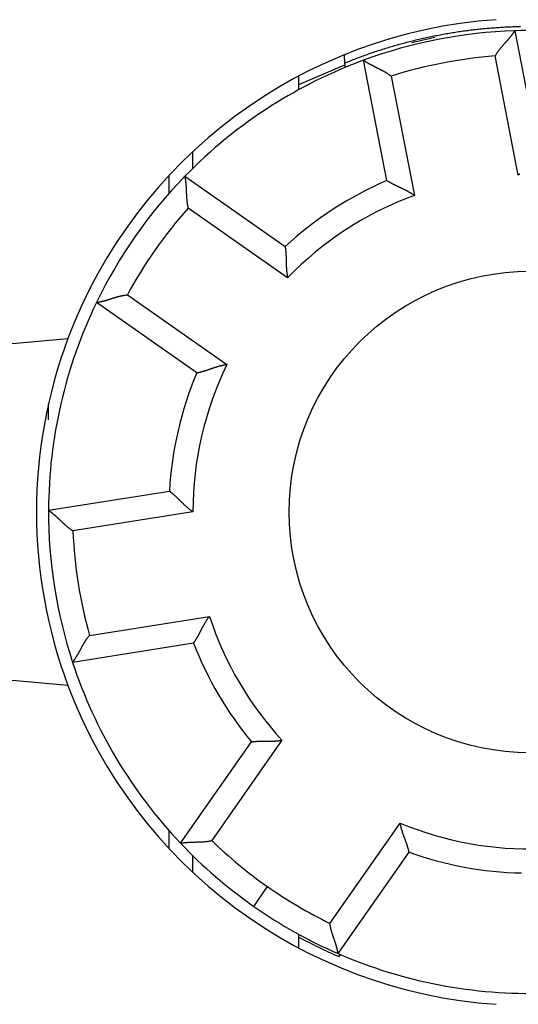
# Model space of a CAD drawing. Extents: x 84 to 594, y 0 to 380.
# Drawn here: x 177 to 187, y 152 to 172 of the extents above; entities that cross this region are included whole.
import ezdxf

# ---------------------------------------------------------------- set-up
doc = ezdxf.new("R2010")
doc.units = 0
doc.linetypes.add('HIDDENNEW0', pattern=[4.5, 1.5, -1.5, 1.5])
for name, color, linetype in [('5', 7, 'CONTINUOUS'), ('MUOTOVIIVAT', 40, 'HIDDENNEW0'), ('TANGVIIVATNONDEF', 3, 'HIDDENNEW0')]:
    doc.layers.add(name, color=color, linetype=linetype)
doc.styles.get("Standard").update_dxf_attribs({"font": 'monotxt.shx'})
doc.dimstyles.new('DSTYLE1', dxfattribs={"dimtxt": 3, "dimasz": 3, "dimexe": 3, "dimexo": 0, "dimgap": 2, "dimtad": 1, "dimzin": 3, "dimcen": 0.09, "dimazin": 3, "dimtp": 1, "dimtm": 1, "dimtfac": 1, "dimtofl": 0, "dimtmove": 0, "dimatfit": 3})

# ---------------------------------------------------------------- blocks, each defined once
blk = doc.blocks.new('_AH1')
at = {"color": 0, "linetype": 'CONTINUOUS'}
for p, q in [((-1, 0.166667), (0, 0)), ((-1, 0.166667), (-1, -0.166667)), ((0, 0), (-1, -0.166667)), ((0, 0), (-1, 0))]:
    blk.add_line(p, q, dxfattribs=at)
blk = doc.blocks.new('*D4199')
at = {"layer": '5', "color": 1, "linetype": 'CONTINUOUS'}
for p, q in [((179.53398, 218.03796), (86.340415, 218.03796)), ((89.340415, 218.03796), (89.340415, 162.03796)), ((89.340415, 106.03796), (89.340415, 162.03796)), ((169.04872, 106.03796), (86.340415, 106.03796))]:
    blk.add_line(p, q, dxfattribs=at)
at = {"layer": '5', "color": 1, "xscale": 3, "yscale": 3, "zscale": 3}
for p, rotation in [((89.340415, 218.03796), 90), ((89.340415, 106.03796), 270)]:
    blk.add_blockref('_AH1', p, dxfattribs=dict(at, rotation=rotation))
at = {"layer": '5', "color": 1, "linetype": 'CONTINUOUS'}
blk.add_text('112', height=3, rotation=90, dxfattribs=at).set_placement((87.339415, 157.53796))

msp = doc.modelspace()

# ---------------------------------------------------------------- linework, layer by layer
at = {"layer": 'MUOTOVIIVAT', "color": 40, "linetype": 'CONTINUOUS'}
for p, q in [((186.90954, 172.03889), (187.39492, 169.54181)), ((183.3672, 171.54114), (183.37473, 171.36904)), ((184.25371, 168.93122), (183.76833, 171.42831)), ((182.42244, 170.92685), (183.37639, 171.32875)), ((183.37473, 171.36904), (183.37632, 171.32911)), ((183.39561, 171.28259), (183.37633, 171.32912)), ((182.42244, 170.81648), (182.42244, 171.10042)), ((180.22244, 169.18522), (180.22244, 169.53128)), ((179.72244, 169.03038), (179.72244, 168.65817)), ((180.05418, 169.01631), (182.13795, 167.55723)), ((180.30251, 164.93594), (178.21873, 166.39502)), ((170.72244, 165.04379), (177.62696, 165.64786)), ((177.22243, 163.96039), (177.22244, 164.29379)), ((177.22251, 162.0799), (179.73501, 162.47784)), ((180.2356, 159.31724), (177.7231, 158.9193)), ((177.62696, 158.43972), (170.72244, 159.04379)), ((179.96426, 155.16493), (181.43809, 157.26977)), ((179.72244, 155.42941), (179.72244, 155.05721)), ((180.22244, 154.5563), (180.22244, 154.90236)), ((183.24087, 152.87062), (184.7147, 154.97547)), ((182.42244, 152.98716), (182.42244, 153.27111)), ((183.25846, 152.80857), (183.28776, 152.85041))]:
    msp.add_line(p, q, dxfattribs=at)
for points in [[(186.90954, 172.03891), (186.90927, 172.03848, -0.00968201), (186.90848, 172.03731, -0.00067354), (186.90717, 172.03535, -0.00051948), (186.90537, 172.03268, -0.00090152), (186.90306, 172.02928, -0.00093604), (186.90028, 172.02523, -0.00095226), (186.89702, 172.02051, -0.00094976), (186.89331, 172.01519, -0.00101251), (186.88914, 172.00926, -0.0010291), (186.88454, 172.00278, -0.00108198), (186.87951, 171.99575, -0.00110301), (186.87407, 171.98822, -0.00115938), (186.86822, 171.98021, -0.00118706), (186.86198, 171.97175, -0.00124584), (186.85534, 171.96285, -0.00127967), (186.84835, 171.95357, -0.00134295), (186.84098, 171.94391, -0.0013829), (186.83328, 171.93392, -0.00145027), (186.82522, 171.92361, -0.00149883), (186.81684, 171.91302, -0.00157673), (186.80814, 171.90217, -0.00162774), (186.79914, 171.89109, -0.00169792), (186.78984, 171.8798, -0.00177869), (186.78026, 171.86835, -0.00191701), (186.7704, 171.85675, -0.00191125), (186.76028, 171.84502, -0.00179324), (186.74992, 171.83318, -0.0015284), (186.73934, 171.82122, -0.0010745), (186.72857, 171.80912, -0.00071475), (186.71764, 171.7969, -0.0003615), (186.70656, 171.78453, -0.00005301), (186.69537, 171.77203, 0.00028952), (186.68408, 171.75937, 0.00058521), (186.67272, 171.74656, 0.00091403), (186.66132, 171.73359, 0.00118402), (186.6499, 171.72046, 0.00147393), (186.63849, 171.70716, 0.00177514), (186.6271, 171.69367, 0.00216208), (186.61575, 171.67998, 0.00231703), (186.60452, 171.66617, 0.00234245), (186.59345, 171.65226, 0.00300379), (186.58235, 171.63791, 0.00419804), (186.57119, 171.62298, 0.00317843), (186.56079, 171.60884, 0.00055943), (186.55146, 171.59597, 0.00545751), (186.54004, 171.57894, 0.01068356), (186.52326, 171.55204, 0.00526907), (186.50175, 171.51642, 0.00270576)], [(183.76834, 171.42831), (183.76875, 171.42802, 0.01021337), (183.76991, 171.42723, 0.00072249), (183.77186, 171.4259, 0.00053634), (183.77454, 171.4241, 0.0009101), (183.77795, 171.42182, 0.0009411), (183.78204, 171.4191, 0.00095562), (183.78683, 171.41595, 0.00095211), (183.79226, 171.4124, 0.00101423), (183.79835, 171.40847, 0.00103039), (183.80504, 171.40418, 0.00108298), (183.81234, 171.39955, 0.0011038), (183.8202, 171.39461, 0.00116001), (183.82863, 171.38937, 0.00118756), (183.83758, 171.38386, 0.00124625), (183.84706, 171.3781, 0.00128), (183.85703, 171.37212, 0.00134321), (183.86747, 171.36592, 0.00138311), (183.87836, 171.35955, 0.00145044), (183.88969, 171.353, 0.00149896), (183.90143, 171.34632, 0.00157683), (183.91356, 171.33952, 0.00162781), (183.92606, 171.33261, 0.00169797), (183.93891, 171.32564, 0.00177873), (183.95208, 171.31861, 0.00191703), (183.96557, 171.31154, 0.00191125), (183.97935, 171.30446, 0.00179321), (183.99339, 171.29736, 0.00152832), (184.00768, 171.29023, 0.00107435), (184.02219, 171.28306, 0.00071454), (184.03691, 171.27582, 0.00036124), (184.05181, 171.2685, 0.0000527), (184.06688, 171.2611, -0.00028989), (184.08208, 171.25359, -0.00058563), (184.09741, 171.24597, -0.00091451), (184.11284, 171.23821, -0.00118454), (184.12835, 171.23031, -0.00147449), (184.14391, 171.22226, -0.00177576), (184.15952, 171.21402, -0.00216276), (184.17517, 171.20558, -0.00231773), (184.19076, 171.19698, -0.00234313), (184.20624, 171.18823, -0.0030046), (184.2219, 171.17908, -0.0041991), (184.23784, 171.16942, -0.00317922), (184.25278, 171.16021, -0.00055961), (184.26626, 171.15177, -0.00545876), (184.28322, 171.14025, -0.01068581), (184.30886, 171.1216, -0.00527012), (184.34215, 171.09663, -0.00270629)], [(183.37648, 171.32879), (183.3765, 171.32796, 0.00019398), (183.37653, 171.32709, 0.00018331), (183.37656, 171.3262, 0.00017055), (183.3766, 171.32528, 0.00015667), (183.37663, 171.32433, 0.00014475), (183.37666, 171.32335, 0.00013449), (183.3767, 171.32235, 0.00012498), (183.37674, 171.32132, 0.00011613), (183.37678, 171.32027, 0.00010808), (183.37682, 171.31918, 0.00010065), (183.37686, 171.31808, 0.00009386), (183.37691, 171.31694, 0.0000875), (183.37695, 171.31578, 0.0000817), (183.377, 171.3146, 0.00007622), (183.37705, 171.31339, 0.00007121), (183.3771, 171.31215, 0.00006644), (183.37715, 171.31089, 0.0000621), (183.3772, 171.30961, 0.00005792), (183.37725, 171.3083, 0.00005412), (183.37731, 171.30696, 0.00005043), (183.37737, 171.30561, 0.00004707), (183.37742, 171.30423, 0.00004378), (183.37748, 171.30282, 0.00004083), (183.37754, 171.30139, 0.00003794), (183.3776, 171.29994, 0.00003522), (183.37766, 171.29847, 0.00003245), (183.37773, 171.29697, 0.00003027), (183.37779, 171.29545, 0.00002825), (183.37786, 171.29391, 0.00002554), (183.37792, 171.29235, 0.00002231), (183.37799, 171.29078, 0.00002202), (183.37806, 171.28915, 0.00002267), (183.37813, 171.28747, 0.00001662), (183.3782, 171.28588, 0.00000782), (183.37826, 171.28442, 0.00001849), (183.37834, 171.28251, 0.00002486), (183.37847, 171.27951, 0.00001134), (183.37864, 171.27554, 0.00000618)], [(180.05418, 169.01632), (180.05427, 169.01582, -0.0087491), (180.05452, 169.01444, -0.00057425), (180.05494, 169.01212, -0.00048506), (180.0555, 169.00894, -0.00088421), (180.0562, 169.00489, -0.00092577), (180.05701, 169.00004, -0.00094538), (180.05794, 168.99439, -0.00094491), (180.05897, 168.98798, -0.0010089), (180.06009, 168.98082, -0.00102634), (180.06129, 168.97296, -0.00107981), (180.06255, 168.96441, -0.00110128), (180.06386, 168.95522, -0.00115798), (180.06522, 168.94539, -0.00118591), (180.06661, 168.93496, -0.00124489), (180.06801, 168.92396, -0.00127889), (180.06943, 168.91242, -0.0013423), (180.07084, 168.90036, -0.00138236), (180.07224, 168.88782, -0.00144983), (180.07361, 168.87481, -0.00149847), (180.07494, 168.86137, -0.00157644), (180.07622, 168.84752, -0.00162752), (180.07744, 168.83329, -0.00169775), (180.07859, 168.81871, -0.00177858), (180.07965, 168.80382, -0.00191695), (180.08062, 168.78862, -0.00191121), (180.08148, 168.77316, -0.00179319), (180.08226, 168.75744, -0.0015283), (180.08296, 168.74149, -0.00107428), (180.08361, 168.72531, -0.00071445), (180.08424, 168.70892, -0.00036112), (180.08486, 168.69233, -0.00005256), (180.0855, 168.67556, 0.00029005), (180.08617, 168.65861, 0.00058581), (180.0869, 168.64151, 0.00091471), (180.08771, 168.62426, 0.00118477), (180.08862, 168.60688, 0.00147473), (180.08965, 168.58939, 0.00177601), (180.09082, 168.57178, 0.00216304), (180.09217, 168.55404, 0.002318), (180.09368, 168.5363, 0.00234339), (180.09538, 168.51861, 0.00300491), (180.09737, 168.50057, 0.00419948), (180.09972, 168.48208, 0.00317949), (180.10205, 168.46469, 0.00055967), (180.10428, 168.44894, 0.00545917), (180.10791, 168.42876, 0.01068645), (180.11452, 168.39775, 0.00527037), (180.12379, 168.35719, 0.0027064)], [(187.00554, 169.07376, 0.00440988), (186.98315, 169.03971, 0.00227672)], [(184.25371, 168.93122), (184.25411, 168.93094, 0.0118457), (184.25525, 168.93019, 0.00080425), (184.25714, 168.92894, 0.00064012), (184.25975, 168.92722, 0.00113099), (184.26307, 168.92506, 0.00117778), (184.26706, 168.92249, 0.00119971), (184.27173, 168.91952, 0.00119734), (184.27703, 168.91618, 0.001277), (184.28297, 168.91248, 0.00129811), (184.2895, 168.90846, 0.00136489), (184.29664, 168.90413, 0.00139132), (184.30433, 168.89951, 0.00146227), (184.31259, 168.89463, 0.00149683), (184.32136, 168.88951, 0.00157051), (184.33066, 168.88416, 0.0016127), (184.34043, 168.87862, 0.00169201), (184.35069, 168.87291, 0.0017413), (184.3614, 168.86705, 0.00182455), (184.37255, 168.86105, 0.0018855), (184.38411, 168.85494, 0.00198485), (184.39607, 168.84875, 0.00204395), (184.4084, 168.8425, 0.00212052), (184.42109, 168.83619, 0.0019589), (184.43412, 168.82983, 0.00157156), (184.44747, 168.82341, 0.00124964), (184.46111, 168.81693, 0.00092679), (184.47503, 168.81036, 0.00065252), (184.4892, 168.80371, 0.00036383), (184.5036, 168.79697, 0.00011954), (184.51822, 168.79013, -0.00014245), (184.53304, 168.78317, -0.00036417), (184.54802, 168.77611, -0.00060648), (184.56316, 168.76891, -0.0008163), (184.57842, 168.76159, -0.00105374), (184.5938, 168.75412, -0.00124601), (184.60926, 168.74651, -0.00145303), (184.62479, 168.73874, -0.00167481), (184.64038, 168.7308, -0.00196648), (184.65602, 168.72268, -0.00206901), (184.67161, 168.71441, -0.002064), (184.68709, 168.70602, -0.0025923), (184.70277, 168.69727, -0.00355925), (184.71875, 168.68807, -0.00269879), (184.73372, 168.67931, -0.00052057), (184.74724, 168.6713, -0.00455582), (184.76428, 168.66048, -0.00888761), (184.79008, 168.6431, -0.00441127), (184.82358, 168.61992, -0.00227743)], [(182.13795, 167.55721), (182.13804, 167.55674, -0.01373493), (182.13826, 167.5554, -0.00099466), (182.13864, 167.55316, -0.00070585), (182.13915, 167.55008, -0.00116402), (182.13977, 167.54617, -0.00119726), (182.14049, 167.54148, -0.00121266), (182.14131, 167.53601, -0.0012064), (182.14221, 167.52981, -0.00128365), (182.14317, 167.52288, -0.00130312), (182.14419, 167.51527, -0.00136876), (182.14524, 167.50699, -0.00139436), (182.14633, 167.49809, -0.00146467), (182.14744, 167.48856, -0.00149875), (182.14855, 167.47846, -0.00157204), (182.14965, 167.4678, -0.00161391), (182.15073, 167.45661, -0.00169296), (182.15178, 167.44492, -0.00174204), (182.15278, 167.43275, -0.0018251), (182.15372, 167.42013, -0.0018859), (182.1546, 167.40709, -0.00198511), (182.15539, 167.39364, -0.00204409), (182.15609, 167.37983, -0.00212057), (182.15669, 167.36567, -0.00195892), (182.1572, 167.35118, -0.00157162), (182.15763, 167.33638, -0.00124973), (182.15801, 167.32128, -0.00092692), (182.15835, 167.30589, -0.00065268), (182.15866, 167.29024, -0.00036402), (182.15896, 167.27434, -0.00011975), (182.15926, 167.2582, 0.00014221), (182.15959, 167.24184, 0.0003639), (182.15995, 167.22528, 0.00060618), (182.16037, 167.20852, 0.00081598), (182.16085, 167.1916, 0.0010534), (182.16142, 167.17451, 0.00124565), (182.16208, 167.15729, 0.00145264), (182.16286, 167.13995, 0.00167441), (182.16377, 167.12248, 0.00196604), (182.16483, 167.10488, 0.00206857), (182.16604, 167.08728, 0.00206358), (182.16741, 167.06972, 0.00259181), (182.16903, 167.05184, 0.00355862), (182.17094, 167.0335, 0.00269833), (182.17284, 167.01626, 0.00052046), (182.17466, 167.00065, 0.00455511), (182.17762, 166.98068, 0.00888637), (182.183, 166.95005, 0.00441071), (182.19054, 166.91002, 0.00227715)], [(178.21873, 166.39502), (178.21923, 166.3951, 0.0104004), (178.22062, 166.39534, 0.00074385), (178.22294, 166.39574, 0.00054376), (178.22612, 166.3963, 0.00091381), (178.23015, 166.39703, 0.00094331), (178.23499, 166.39792, 0.0009571), (178.24062, 166.39898, 0.00095316), (178.24699, 166.4002, 0.00101502), (178.2541, 166.4016, 0.001031), (178.26189, 166.40316, 0.00108346), (178.27036, 166.4049, 0.00110418), (178.27945, 166.40681, 0.00116032), (178.28915, 166.4089, 0.00118782), (178.29942, 166.41116, 0.00124646), (178.31024, 166.4136, 0.00128018), (178.32156, 166.41621, 0.00134336), (178.33338, 166.41901, 0.00138324), (178.34565, 166.42199, 0.00145054), (178.35834, 166.42515, 0.00149905), (178.37143, 166.4285, 0.0015769), (178.38488, 166.43203, 0.00162787), (178.39866, 166.43575, 0.00169801), (178.41275, 166.43966, 0.00177876), (178.42712, 166.44375, 0.00191704), (178.44172, 166.44804, 0.00191126), (178.45655, 166.45252, 0.00179322), (178.47158, 166.45717, 0.00152835), (178.48681, 166.46196, 0.00107439), (178.50224, 166.46688, 0.00071461), (178.51786, 166.4719, 0.00036131), (178.53366, 166.47699, 0.00005279), (178.54964, 166.48213, -0.00028978), (178.56579, 166.48729, -0.00058551), (178.58211, 166.49246, -0.00091437), (178.5986, 166.4976, -0.00118439), (178.61524, 166.50269, -0.00147433), (178.63203, 166.5077, -0.00177558), (178.64898, 166.51262, -0.00216257), (178.66611, 166.51742, -0.00231753), (178.68329, 166.52206, -0.00234294), (178.7005, 166.52652, -0.00300437), (178.71813, 166.53082, -0.0041988), (178.73631, 166.53494, -0.003179), (178.75345, 166.53869, -0.00055956), (178.76901, 166.54198, -0.00545842), (178.78921, 166.54548, -0.01068522), (178.82061, 166.54988, -0.00526986), (178.8619, 166.55504, -0.00270616)], [(180.3025, 164.93595), (180.30298, 164.93603, 0.01355326), (180.30432, 164.93627, 0.00099084), (180.30655, 164.93668, 0.00070481), (180.30962, 164.93726, 0.00116333), (180.31351, 164.93801, 0.00119693), (180.31816, 164.93894, 0.00121251), (180.32359, 164.94004, 0.00120636), (180.32972, 164.94132, 0.00128365), (180.33657, 164.94279, 0.00130317), (180.34406, 164.94443, 0.00136883), (180.35221, 164.94627, 0.00139444), (180.36095, 164.94829, 0.00146476), (180.37028, 164.95052, 0.00149885), (180.38015, 164.95293, 0.00157214), (180.39054, 164.95554, 0.00161401), (180.40142, 164.95835, 0.00169305), (180.41278, 164.96136, 0.00174212), (180.42455, 164.96458, 0.00182517), (180.43674, 164.96801, 0.00188597), (180.44929, 164.97165, 0.00198516), (180.46219, 164.9755, 0.00204412), (180.47541, 164.97957, 0.00212057), (180.48892, 164.98385, 0.00195887), (180.50271, 164.98833, 0.00157149), (180.51677, 164.99298, 0.00124953), (180.53109, 164.99779, 0.00092665), (180.54566, 165.00274, 0.00065234), (180.56047, 165.0078, 0.00036362), (180.57552, 165.01296, 0.00011929), (180.59079, 165.01819, -0.00014273), (180.60628, 165.02348, -0.00036448), (180.62196, 165.0288, -0.00060682), (180.63785, 165.03414, -0.00081667), (180.65392, 165.03948, -0.00105416), (180.67017, 165.04479, -0.00124646), (180.68658, 165.05005, -0.0014535), (180.70314, 165.05525, -0.00167533), (180.71987, 165.06037, -0.00196706), (180.73677, 165.06539, -0.0020696), (180.75372, 165.07027, -0.00206457), (180.77069, 165.07499, -0.00259299), (180.78805, 165.07959, -0.00356016), (180.80593, 165.08407, -0.00269949), (180.82279, 165.08817, -0.00052073), (180.83808, 165.0918, -0.00455695), (180.85785, 165.09585, -0.00888977), (180.88848, 165.10127, -0.00441234), (180.92868, 165.10787, -0.00227799)], [(179.73501, 162.47784), (179.7354, 162.47756, -0.01287829), (179.7365, 162.47675, -0.0009149), (179.73833, 162.4754, -0.00067844), (179.74083, 162.47354, -0.00115017), (179.74399, 162.47116, -0.00118913), (179.74777, 162.46829, -0.00120728), (179.75216, 162.46492, -0.00120267), (179.75712, 162.46108, -0.00128092), (179.76262, 162.45676, -0.00130109), (179.76864, 162.45199, -0.00136721), (179.77515, 162.44677, -0.00139315), (179.78212, 162.44112, -0.00146373), (179.78953, 162.43504, -0.00149801), (179.79735, 162.42854, -0.00157146), (179.80555, 162.42164, -0.00161346), (179.81409, 162.41434, -0.00169261), (179.82297, 162.40665, -0.00174177), (179.83215, 162.3986, -0.00182491), (179.8416, 162.39018, -0.00188577), (179.85128, 162.3814, -0.00198502), (179.86119, 162.37228, -0.00204404), (179.87129, 162.36284, -0.00212055), (179.88156, 162.35306, -0.0019589), (179.89199, 162.343, -0.00157157), (179.90258, 162.33265, -0.00124965), (179.91334, 162.32205, -0.0009268), (179.92428, 162.31121, -0.00065253), (179.93537, 162.30017, -0.00036385), (179.94663, 162.28894, -0.00011956), (179.95806, 162.27754, 0.00014243), (179.96966, 162.266, 0.00036414), (179.98143, 162.25434, 0.00060645), (179.99337, 162.24258, 0.00081627), (180.00547, 162.23074, 0.00105371), (180.01775, 162.21884, 0.00124597), (180.03019, 162.20691, 0.00145298), (180.0428, 162.19498, 0.00167477), (180.05559, 162.18304, 0.00196643), (180.06858, 162.17113, 0.00206896), (180.08167, 162.15931, 0.00206395), (180.09485, 162.14763, 0.00259223), (180.10844, 162.13588, 0.00355915), (180.12255, 162.12402, 0.00269872), (180.1359, 162.11294, 0.00052055), (180.14805, 162.10298, 0.00455569), (180.16405, 162.09066, 0.00888735), (180.1892, 162.07237, 0.00441113), (180.22245, 162.04881, 0.00227735)], [(177.22249, 162.07992), (177.22291, 162.07962, -0.00893545), (177.22405, 162.0788, -0.00059671), (177.22596, 162.07742, -0.00049287), (177.22857, 162.07552, -0.00088809), (177.23189, 162.0731, -0.00092809), (177.23584, 162.07018, -0.00094694), (177.24044, 162.06675, -0.00094602), (177.24563, 162.06286, -0.00100974), (177.25141, 162.05849, -0.00102699), (177.25773, 162.05366, -0.00108033), (177.26458, 162.04839, -0.00110169), (177.27191, 162.04269, -0.00115832), (177.27972, 162.03656, -0.00118619), (177.28795, 162.03003, -0.00124513), (177.29661, 162.02309, -0.00127909), (177.30564, 162.01577, -0.00134247), (177.31504, 162.00807, -0.00138251), (177.32475, 162.00002, -0.00144995), (177.33478, 161.99161, -0.00149857), (177.34507, 161.98287, -0.00157653), (177.35561, 161.9738, -0.00162758), (177.36637, 161.96442, -0.0016978), (177.37733, 161.95473, -0.00177861), (177.38844, 161.94475, -0.00191696), (177.39969, 161.93449, -0.00191123), (177.41105, 161.92397, -0.00179322), (177.42253, 161.9132, -0.00152838), (177.43411, 161.90221, -0.00107444), (177.44582, 161.89103, -0.00071467), (177.45766, 161.87967, -0.0003614), (177.46963, 161.86817, -0.00005289), (177.48174, 161.85655, 0.00028965), (177.49399, 161.84482, 0.00058536), (177.5064, 161.83303, 0.0009142), (177.51897, 161.82118, 0.0011842), (177.53169, 161.80931, 0.00147412), (177.54458, 161.79744, 0.00177534), (177.55766, 161.78559, 0.00216229), (177.57095, 161.77377, 0.00231723), (177.58436, 161.76206, 0.00234264), (177.59787, 161.75051, 0.003004), (177.61183, 161.73892, 0.00419829), (177.62637, 161.72725, 0.00317859), (177.64013, 161.71636, 0.00055947), (177.65267, 161.70658, 0.00545773), (177.6693, 161.69458, 0.01068381), (177.69559, 161.67686, 0.00526912), (177.73044, 161.65412, 0.00270577)], [(180.23562, 159.31724), (180.23591, 159.31763, 0.01012251), (180.2367, 159.31874, 0.00061327), (180.23801, 159.32059, 0.00057395), (180.23981, 159.32313, 0.00109799), (180.24209, 159.32637, 0.00115822), (180.24479, 159.33027, 0.00118663), (180.24793, 159.33483, 0.00118811), (180.25145, 159.34002, 0.00127018), (180.25535, 159.34582, 0.00129291), (180.2596, 159.35221, 0.00136083), (180.26418, 159.35919, 0.00138809), (180.26906, 159.36672, 0.00145968), (180.27423, 159.3748, 0.00149473), (180.27965, 159.38339, 0.00156882), (180.28532, 159.39249, 0.00161132), (180.29119, 159.40207, 0.00169092), (180.29726, 159.41213, 0.00174043), (180.3035, 159.42262, 0.00182388), (180.30988, 159.43355, 0.00188501), (180.31638, 159.44489, 0.00198453), (180.32299, 159.45663, 0.00204376), (180.32967, 159.46873, 0.00212047), (180.33641, 159.4812, 0.00195892), (180.34322, 159.494, 0.00157161), (180.3501, 159.50711, 0.00124971), (180.35706, 159.52052, 0.00092689), (180.36411, 159.5342, 0.00065264), (180.37125, 159.54813, 0.00036398), (180.37849, 159.56229, 0.0001197), (180.38584, 159.57666, -0.00014226), (180.39331, 159.59123, -0.00036396), (180.40089, 159.60595, -0.00060624), (180.40861, 159.62083, -0.00081604), (180.41646, 159.63583, -0.00105346), (180.42446, 159.65094, -0.00124571), (180.43261, 159.66613, -0.00145269), (180.44091, 159.68137, -0.00167445), (180.44939, 159.69668, -0.00196608), (180.45806, 159.71202, -0.00206859), (180.46686, 159.72731, -0.00206359), (180.47579, 159.7425, -0.00259179), (180.48508, 159.75787, -0.00355857), (180.49484, 159.77351, -0.00269827), (180.50411, 159.78817, -0.00052045), (180.51259, 159.8014, -0.00455496), (180.524, 159.81806, -0.0088859), (180.54226, 159.84323, -0.00441039), (180.5666, 159.87591, -0.00227697)], [(177.7231, 158.91928), (177.72341, 158.91969, 0.00771787), (177.72424, 158.92083, 0.00046086), (177.72563, 158.92273, 0.00044572), (177.72752, 158.92534, 0.00086451), (177.72992, 158.92867, 0.00091406), (177.73278, 158.93267, 0.00093752), (177.7361, 158.93735, 0.00093934), (177.73983, 158.94266, 0.00100476), (177.74397, 158.9486, 0.00102316), (177.74849, 158.95514, 0.00107731), (177.75337, 158.96227, 0.00109926), (177.75858, 158.96996, 0.00115634), (177.76411, 158.9782, 0.00118455), (177.76993, 158.98696, 0.00124378), (177.77602, 158.99623, 0.00127795), (177.78235, 159.00598, 0.00134152), (177.7889, 159.0162, 0.00138171), (177.79566, 159.02686, 0.00144929), (177.80259, 159.03796, 0.00149802), (177.80968, 159.04945, 0.00157609), (177.8169, 159.06134, 0.00162723), (177.82423, 159.07359, 0.00169754), (177.83166, 159.08619, 0.00177842), (177.83914, 159.09911, 0.00191686), (177.84667, 159.11235, 0.00191118), (177.85423, 159.12586, 0.00179322), (177.86181, 159.13965, 0.0015284), (177.86944, 159.15368, 0.00107447), (177.87712, 159.16794, 0.0007147), (177.88487, 159.18239, 0.00036144), (177.8927, 159.19703, 0.00005294), (177.90062, 159.21183, -0.0002896), (177.90865, 159.22676, -0.0005853), (177.91681, 159.24182, -0.00091414), (177.9251, 159.25697, -0.00118414), (177.93353, 159.27219, -0.00147405), (177.94213, 159.28746, -0.00177528), (177.9509, 159.30277, -0.00216223), (177.95989, 159.31812, -0.00231719), (177.96902, 159.3334, -0.00234261), (177.9783, 159.34856, -0.00300398), (177.988, 159.3639, -0.00419829), (177.99821, 159.37949, -0.00317862), (178.00794, 159.3941, -0.00055947), (178.01684, 159.40727, -0.00545782), (178.02894, 159.42383, -0.01068415), (178.04848, 159.4488, -0.00526936), (178.07459, 159.48119, -0.00270591)], [(181.43809, 157.26978), (181.43855, 157.26986, -0.01079918), (181.43983, 157.27004, -0.00065722), (181.44197, 157.27035, -0.0006091), (181.44492, 157.27077, -0.00115922), (181.44867, 157.27128, -0.00122025), (181.45316, 157.27186, -0.00124803), (181.45842, 157.27252, -0.00124748), (181.46437, 157.27324, -0.00133144), (181.47103, 157.274, -0.00135291), (181.47835, 157.2748, -0.00142152), (181.48632, 157.27562, -0.00144733), (181.49489, 157.27646, -0.0015192), (181.50407, 157.27729, -0.00155261), (181.51382, 157.27812, -0.00162634), (181.52412, 157.27892, -0.00166688), (181.53492, 157.27969, -0.00174557), (181.54624, 157.28041, -0.00179248), (181.55802, 157.28108, -0.00187393), (181.57026, 157.28167, -0.00193221), (181.58291, 157.28219, -0.00202995), (181.59598, 157.28262, -0.00208378), (181.60941, 157.28294, -0.00215316), (181.6232, 157.28315, -0.00198446), (181.63732, 157.28327, -0.0015928), (181.65177, 157.28331, -0.00126927), (181.66652, 157.28328, -0.00094807), (181.68157, 157.28321, -0.00067551), (181.69688, 157.2831, -0.00038971), (181.71246, 157.28297, -0.00014846), (181.72828, 157.28284, 0.00010921), (181.74433, 157.28272, 0.00032684), (181.76059, 157.28262, 0.00056408), (181.77705, 157.28257, 0.00076906), (181.79369, 157.28258, 0.00100062), (181.8105, 157.28267, 0.00118786), (181.82745, 157.28284, 0.0013894), (181.84454, 157.28312, 0.0016047), (181.86176, 157.28351, 0.0018877), (181.87911, 157.28405, 0.00198754), (181.89648, 157.28473, 0.0019838), (181.91381, 157.28556, 0.00249504), (181.93149, 157.28661, 0.0034305), (181.94961, 157.28794, 0.00260031), (181.96666, 157.28929, 0.00049656), (181.98211, 157.2906, 0.00439752), (182.00188, 157.29287, 0.00858994), (182.03225, 157.29717, 0.00426506), (182.07195, 157.30327, 0.00220159)], [(184.71471, 154.97547), (184.71462, 154.97592, 0.01100731), (184.71436, 154.97719, 0.00068031), (184.71391, 154.97931, 0.00061709), (184.7133, 154.98222, 0.00116321), (184.71249, 154.98592, 0.00122262), (184.71151, 154.99035, 0.00124961), (184.71033, 154.99551, 0.00124859), (184.70896, 155.00135, 0.00133226), (184.7074, 155.00787, 0.00135354), (184.70565, 155.01501, 0.00142201), (184.7037, 155.02279, 0.00144773), (184.70155, 155.03113, 0.00151951), (184.6992, 155.04005, 0.00155286), (184.69664, 155.04948, 0.00162655), (184.69387, 155.05943, 0.00166705), (184.6909, 155.06985, 0.0017457), (184.6877, 155.08074, 0.00179259), (184.6843, 155.09203, 0.00187401), (184.68068, 155.10374, 0.00193227), (184.67683, 155.11581, 0.00202999), (184.67277, 155.12823, 0.0020838), (184.66848, 155.14096, 0.00215316), (184.66396, 155.15399, 0.00198444), (184.65924, 155.1673, 0.00159276), (184.65434, 155.18089, 0.00126921), (184.64927, 155.19474, 0.00094799), (184.64405, 155.20885, 0.00067542), (184.63871, 155.22321, 0.00038959), (184.63326, 155.2378, 0.00014833), (184.62772, 155.25262, -0.00010937), (184.62212, 155.26767, -0.00032701), (184.61647, 155.28291, -0.00056428), (184.6108, 155.29836, -0.00076928), (184.60511, 155.314, -0.00100088), (184.59944, 155.32983, -0.00118814), (184.59381, 155.34582, -0.00138971), (184.58822, 155.36196, -0.00160506), (184.58271, 155.37828, -0.00188812), (184.57728, 155.39477, -0.00198799), (184.57198, 155.41132, -0.00198426), (184.56683, 155.4279, -0.00249562), (184.56177, 155.44486, -0.00343132), (184.55682, 155.46235, -0.00260098), (184.55226, 155.47883, -0.00049671), (184.54821, 155.49379, -0.00439867), (184.54358, 155.51315, -0.00859237), (184.53724, 155.54315, -0.00426638), (184.5294, 155.58254, -0.0022023)], [(179.96425, 155.16494), (179.96473, 155.16502, -0.0080032), (179.96607, 155.16524, -0.00047257), (179.96832, 155.1656, -0.00046113), (179.9714, 155.16609, -0.0008972), (179.97531, 155.16669, -0.0009482), (179.98001, 155.1674, -0.00097182), (179.98549, 155.1682, -0.00097283), (179.99171, 155.16909, -0.00103961), (179.99866, 155.17004, -0.00105751), (180.00628, 155.17106, -0.00111227), (180.01459, 155.17213, -0.00113358), (180.02353, 155.17324, -0.00119102), (180.03309, 155.17438, -0.0012185), (180.04323, 155.17554, -0.00127776), (180.05395, 155.17671, -0.00131102), (180.06519, 155.17787, -0.00137429), (180.07695, 155.17902, -0.0014133), (180.08919, 155.18015, -0.00148017), (180.10189, 155.18124, -0.00152739), (180.11502, 155.18228, -0.0016043), (180.12857, 155.18327, -0.00165337), (180.14249, 155.18419, -0.00172172), (180.15677, 155.18503, -0.00180018), (180.17137, 155.18578, -0.00193635), (180.18628, 155.18643, -0.00192591), (180.20147, 155.18698, -0.00180209), (180.21692, 155.18743, -0.00153459), (180.23261, 155.18781, -0.00108259), (180.24855, 155.18813, -0.00072512), (180.2647, 155.18843, -0.00037534), (180.28106, 155.18871, -0.0000705), (180.29761, 155.189, 0.00026715), (180.31434, 155.18933, 0.00055808), (180.33124, 155.1897, 0.00088116), (180.34829, 155.19015, 0.00114611), (180.36548, 155.19069, 0.00143054), (180.38279, 155.19135, 0.00172566), (180.40022, 155.19214, 0.00210481), (180.41778, 155.1931, 0.00225697), (180.43535, 155.19422, 0.00228283), (180.45289, 155.19551, 0.0029306), (180.47077, 155.19709, 0.00410073), (180.48911, 155.19899, 0.0031051), (180.50636, 155.20091, 0.00054237), (180.52199, 155.20276, 0.00533992), (180.54202, 155.20587, 0.01047298), (180.57281, 155.21165, 0.00517142), (180.6131, 155.21982, 0.00265643)], [(183.24087, 152.87062), (183.24079, 152.8711, 0.00941214), (183.24053, 152.87244, 0.00061962), (183.24011, 152.87467, 0.00051207), (183.23951, 152.87773, 0.00092285), (183.23874, 152.88161, 0.00096341), (183.2378, 152.88627, 0.000982), (183.23668, 152.8917, 0.00098), (183.23538, 152.89784, 0.00104493), (183.23391, 152.9047, 0.00106157), (183.23226, 152.91221, 0.00111545), (183.23042, 152.92038, 0.00113612), (183.22841, 152.92916, 0.00119308), (183.22621, 152.93854, 0.00122018), (183.22383, 152.94846, 0.00127914), (183.22126, 152.95893, 0.00131216), (183.21851, 152.96989, 0.00137524), (183.21557, 152.98134, 0.00141408), (183.21244, 152.99322, 0.0014808), (183.20912, 153.00553, 0.00152791), (183.20561, 153.01823, 0.00160471), (183.20191, 153.03129, 0.00165369), (183.19801, 153.04469, 0.00172196), (183.19392, 153.0584, 0.00180034), (183.18963, 153.07238, 0.00193644), (183.18514, 153.08661, 0.00192596), (183.18046, 153.10107, 0.0018021), (183.1756, 153.11574, 0.00153458), (183.17059, 153.13062, 0.00108258), (183.16544, 153.1457, 0.00072512), (183.1602, 153.16098, 0.00037534), (183.15487, 153.17645, 0.0000705), (183.14948, 153.1921, -0.00026716), (183.14406, 153.20793, -0.00055809), (183.13864, 153.22394, -0.00088118), (183.13323, 153.24012, -0.00114614), (183.12786, 153.25645, -0.00143058), (183.12256, 153.27294, -0.00172572), (183.11734, 153.2896, -0.0021049), (183.11223, 153.30643, -0.00225709), (183.10727, 153.32332, -0.00228296), (183.10249, 153.34024, -0.00293079), (183.09785, 153.35758, -0.00410104), (183.09337, 153.37547, -0.00310537), (183.08928, 153.39233, -0.00054243), (183.08567, 153.40765, -0.00534043), (183.08174, 153.42753, -0.01047423), (183.07664, 153.45844, -0.00517216), (183.07054, 153.49909, -0.00265683)]]:
    msp.add_lwpolyline(points, format="xyb", dxfattribs=at)
msp.add_circle((187.22244, 162.04379), 5, dxfattribs=at)
for radius, start, end in [(10.25, 93.91593, 159.41379), (10, 91.793104, 110.2069), (10, 66.536959, 91.793104), (10.05, 101.31764, 104.13591), (10, 110.2069, 122.5), (10, 122.5, 135.7931), (10, 135.7931, 154.2069), (7.5, 113.31777, 132.68223), (10, 154.2069, 179.7931), (10.25, 159.41379, 200.58621), (7.5, 157.31777, 176.68223), (10, 179.7931, 198.2069), (7.5, 201.31777, 219.53399), (10, 198.2069, 223.46304), (10.25, 200.58621, 266.08407), (10, 223.46304, 235), (7.5, 250.46601, 268.68223), (10, 235, 246.53696), (10.05, 241.47045, 246.7698), (10, 246.53696, 271.7931)]:
    msp.add_arc((187.22244, 162.04379), radius, start, end, dxfattribs=at)
at = {"layer": 'TANGVIIVATNONDEF', "color": 3, "linetype": 'CONTINUOUS'}
for p, q in [((186.98315, 169.03971), (186.50175, 171.51642)), ((184.34215, 171.09663), (184.82358, 168.61992)), ((182.19054, 166.91002), (180.12379, 168.35719)), ((178.8619, 166.55504), (180.92868, 165.10787)), ((180.22245, 162.04881), (177.73044, 161.65412)), ((178.07459, 159.48119), (180.5666, 159.87591)), ((182.07195, 157.30327), (180.6131, 155.21982)), ((183.07054, 153.49909), (184.5294, 155.58254)), ((181.48669, 153.85226), (181.77348, 154.26183))]:
    msp.add_line(p, q, dxfattribs=at)
msp.add_lwpolyline([(183.37473, 171.36904), (183.49459, 171.41756, -0.003226), (183.61507, 171.46456, -0.00322898), (183.7362, 171.50997, -0.00322373), (183.85793, 171.55386, -0.00321194), (183.98025, 171.59614, -0.00320375), (184.10311, 171.63689, -0.00319695), (184.22653, 171.67604, -0.00319099), (184.35045, 171.71364, -0.00318491), (184.47486, 171.74962, -0.00318011), (184.59973, 171.78405, -0.00317567), (184.72506, 171.81685, -0.00317227), (184.85079, 171.84808, -0.0031693), (184.97693, 171.87768, -0.00316727), (185.10343, 171.90571, -0.0031658), (185.23029, 171.93209, -0.00316515), (185.35747, 171.95689, -0.00316519), (185.48495, 171.98004, -0.00316592), (185.61271, 172.00159, -0.00316747), (185.74073, 172.02147, -0.00316958), (185.86898, 172.03976, -0.00317262), (185.99744, 172.05637, -0.00317611), (186.12608, 172.07137, -0.00318068), (186.25489, 172.08469, -0.00318549), (186.38383, 172.09639, -0.00319147), (186.51289, 172.10639, -0.00319774), (186.64204, 172.11476, -0.00320538), (186.77126, 172.12144, -0.00321267), (186.90053, 172.12647, -0.00322142), (187.02981, 172.12979, -0.00323073)], format="xyb", dxfattribs=at)
for centre, radius, start, end in [((187.22244, 162.04379), 9.5, 94.350837, 107.64916), ((187.22244, 162.04379), 7, 110.0411, 135.9589), ((187.22244, 162.04379), 9.5, 138.35084, 151.64916), ((187.22245, 162.04379), 7, 154.0411, 179.9589), ((187.22244, 162.04379), 9.5, 182.35084, 195.64916), ((187.22244, 162.04379), 7, 198.0411, 222.62637), ((187.22244, 162.04379), 7, 247.37363, 271.9589), ((187.22244, 162.04379), 9.5, 225.91528, 235), ((187.22244, 162.04379), 9.5, 235, 244.08472)]:
    msp.add_arc(centre, radius, start, end, dxfattribs=at)

# ---------------------------------------------------------------- dimensions: what is measured, and where the dimension line sits
at = {"layer": '5', "color": 1, "linetype": 'CONTINUOUS'}
dim = msp.add_linear_dim(base=(89.34041, 106.03796), p1=(179.53398, 218.03796), p2=(169.04872, 106.03796), angle=90, dimstyle='DSTYLE1', override={"dimblk": '_AH1', "dimsah": 0}, dxfattribs=at)
dim.commit()
dim.dimension.update_dxf_attribs({"geometry": '*D4199', "text_midpoint": (85.83942, 162.03796), "dimtype": 128})

doc.saveas('drawing.dxf')
